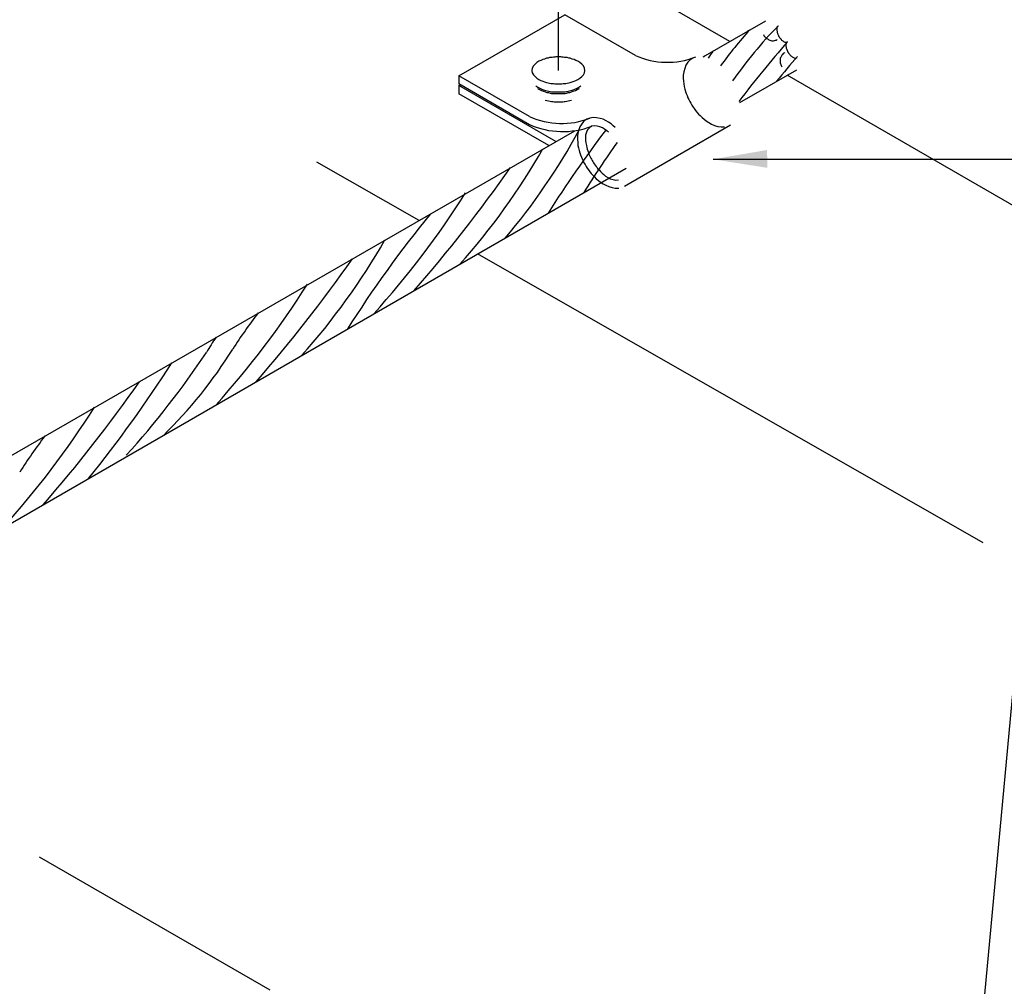
# Model space of a CAD drawing. Units: millimetres. Extents: x 244 to 1219, y -213 to 397.
# Drawn here: x 821 to 823, y 218 to 219 of the extents above; entities that cross this region are included whole.
import ezdxf

# ---------------------------------------------------------------- set-up
doc = ezdxf.new("R2010")
doc.units = ezdxf.units.MM
doc.header["$MEASUREMENT"] = 0
doc.linetypes.add('DASHDOT', pattern=[2.54, 1.27, -0.635, 0, -0.635])
for name, color, linetype, lineweight in [('C01', 1, 'Continuous', 30), ('C02', 2, 'Continuous', 30), ('C03', 3, 'Continuous', 30)]:
    doc.layers.add(name, color=color, linetype=linetype, lineweight=lineweight)

msp = doc.modelspace()

# ---------------------------------------------------------------- hatches: boundary and pattern name
at = {"layer": 'C02', "linetype": 'Continuous'}
msp.add_hatch(color=2, dxfattribs=at).paths.add_polyline_path([(822.6379, 219.2949), (822.6383, 219.2676), (822.5552, 219.2807), (822.6379, 219.2949), (822.6379, 219.2949)])

# ---------------------------------------------------------------- linework, layer by layer
at = {"layer": 'C01', "linetype": 'DASHDOT', "ltscale": 0.2}
msp.add_line((822.3189, 219.4166), (822.3189, 219.8087), dxfattribs=at)
at = {"layer": 'C01'}
for centre, radius, start, end in [((823.1478, 219.004), 0.6885, 135.711, 144.829), ((823.1226, 219.0175), 0.6885, 137.939, 143.837), ((823.9656, 218.3667), 1.7534, 140.66, 140.702), ((824.0231, 218.2776), 1.7977, 138.87, 142.61), ((823.2613, 218.955), 0.8602, 145.175, 146.043), ((823.0867, 219.0175), 0.6885, 142.256, 142.435), ((824.0387, 218.2556), 1.7977, 138.87, 140.461), ((821.8757, 220.0958), 1.0437, 318.23, 318.278), ((821.4737, 219.803), 0.9985, 319.898, 331.432), ((823.7865, 218.2635), 1.7534, 142.754, 147.787), ((823.8411, 218.2954), 1.7534, 144.79, 147.787), ((821.3893, 219.8151), 1.0437, 318.23, 330.217), ((820.4532, 220.5187), 2.1854, 318.821, 325.09), ((821.0522, 219.9365), 1.3284, 317.803, 327.827), ((823.4792, 218.0857), 1.7534, 140.66, 147.787), ((821.1476, 219.6757), 1.0437, 318.23, 330.217), ((820.2116, 220.3793), 2.1854, 318.821, 325.09), ((820.8105, 219.797), 1.3284, 317.803, 327.827), ((822.5446, 218.5257), 0.8602, 142.807, 147.304), ((822.238, 218.7141), 0.5318, 146.385, 149.342), ((821.231, 219.3556), 0.6937, 314.204, 328.21), ((820.6736, 219.72), 1.3284, 317.814, 326.426), ((820.0477, 220.0457), 1.9953, 321.092, 327.354), ((819.8859, 220.1912), 2.1854, 318.821, 325.09), ((820.4848, 219.609), 1.3284, 317.803, 327.827), ((822.2188, 218.3376), 0.8602, 142.807, 147.304)]:
    msp.add_arc(centre, radius, start, end, dxfattribs=at)
at = {"layer": 'C02'}
for p, q in [((822.1667, 219.4085), (822.3285, 219.5018)), ((822.4367, 219.4393), (822.3285, 219.5018)), ((822.54, 219.4376), (822.6358, 219.4926)), ((822.5964, 219.3677), (822.6833, 219.4177)), ((822.1667, 219.4085), (822.1667, 219.3961)), ((822.2745, 219.346), (822.1667, 219.4085)), ((822.2745, 219.3336), (822.1667, 219.3961)), ((822.1667, 219.3936), (822.1688, 219.3946)), ((822.1667, 219.3936), (822.1667, 219.3808)), ((822.315, 219.3077), (822.1667, 219.3936)), ((822.304, 219.3017), (822.1667, 219.3808)), ((821.1412, 218.6311), (822.3437, 219.3244)), ((822.42, 219.2396), (822.5822, 219.3333)), ((822.5552, 219.2807), (823.322, 219.2807)), ((821.3889, 218.6704), (822.4222, 219.2669))]:
    msp.add_line(p, q, dxfattribs=at)
for points in [[(822.6549, 219.4848), (822.6542, 219.4837), (822.6535, 219.4826), (822.6528, 219.4816), (822.6528, 219.4801), (822.6528, 219.4787), (822.6528, 219.4777), (822.6532, 219.4766), (822.6532, 219.4755), (822.6535, 219.4745), (822.6538, 219.4738), (822.6538, 219.4731), (822.6542, 219.472), (822.6546, 219.4716), (822.6549, 219.4709), (822.6553, 219.4702), (822.6553, 219.4695), (822.6556, 219.4692), (822.656, 219.4684), (822.6563, 219.4681), (822.6567, 219.4674), (822.6571, 219.467), (822.6574, 219.4663), (822.6581, 219.4656), (822.6585, 219.4652), (822.6592, 219.4645), (822.6595, 219.4638), (822.6602, 219.4631), (822.6609, 219.4624), (822.662, 219.4617), (822.6631, 219.461), (822.6642, 219.4603), (822.6652, 219.4599), (822.6666, 219.4596), (822.6681, 219.4599), (822.6691, 219.4603)], [(822.6322, 219.4713), (822.6329, 219.4702), (822.6336, 219.4692), (822.6343, 219.4681), (822.6354, 219.4674), (822.6361, 219.4663), (822.6372, 219.4656), (822.6383, 219.4649), (822.6397, 219.4642), (822.6407, 219.4635), (822.6422, 219.4628), (822.6436, 219.4624), (822.645, 219.462), (822.6464, 219.462), (822.6478, 219.462), (822.6492, 219.4624), (822.6507, 219.4628), (822.6521, 219.4631), (822.6535, 219.4638)], [(822.6691, 219.4603), (822.6681, 219.4596), (822.6673, 219.4585), (822.667, 219.4574), (822.6666, 219.456), (822.6666, 219.455), (822.6666, 219.4535), (822.667, 219.4525), (822.667, 219.4514), (822.6673, 219.4507), (822.6677, 219.4496), (822.6681, 219.4489), (822.6681, 219.4482), (822.6684, 219.4475), (822.6688, 219.4468), (822.6691, 219.4464), (822.6691, 219.4457), (822.6695, 219.445), (822.6698, 219.4447), (822.6702, 219.444), (822.6705, 219.4436), (822.6709, 219.4429), (822.6712, 219.4425), (822.6716, 219.4418), (822.672, 219.4415), (822.6727, 219.4408), (822.673, 219.4401), (822.6737, 219.4393), (822.6744, 219.439), (822.6752, 219.4383), (822.6762, 219.4376), (822.6773, 219.4369), (822.6783, 219.4361), (822.6794, 219.4358), (822.6808, 219.4354), (822.6819, 219.4354), (822.6833, 219.4361)], [(822.6649, 219.4436), (822.6634, 219.4429), (822.6624, 219.4422), (822.6613, 219.4411), (822.6606, 219.4397), (822.6599, 219.4386), (822.6592, 219.4372), (822.6585, 219.4361), (822.6581, 219.4347), (822.6581, 219.4333), (822.6578, 219.4319), (822.6578, 219.4305), (822.6581, 219.4291), (822.6581, 219.428), (822.6585, 219.4266), (822.6588, 219.4255), (822.6595, 219.4241), (822.6599, 219.423), (822.6606, 219.422)], [(822.3594, 219.4166), (822.3586, 219.4202), (822.3569, 219.4234), (822.3547, 219.4262), (822.3515, 219.4287), (822.3487, 219.4305), (822.3455, 219.4319), (822.3427, 219.4333), (822.3398, 219.434), (822.337, 219.4351), (822.3345, 219.4354), (822.3324, 219.4361), (822.3302, 219.4365), (822.3281, 219.4365), (822.326, 219.4369), (822.3242, 219.4369), (822.3225, 219.4372), (822.3207, 219.4372), (822.3189, 219.4372), (822.3171, 219.4372), (822.315, 219.4372), (822.3132, 219.4369), (822.3115, 219.4369), (822.3093, 219.4365), (822.3072, 219.4365), (822.3051, 219.4361), (822.3029, 219.4354), (822.3005, 219.4351), (822.2976, 219.434), (822.2948, 219.4333), (822.2919, 219.4319), (822.2887, 219.4305), (822.2859, 219.4287), (822.2831, 219.4262), (822.2806, 219.4234), (822.2788, 219.4202), (822.2781, 219.4166), (822.2788, 219.4131), (822.2806, 219.4099), (822.2831, 219.4071), (822.2859, 219.4046), (822.2887, 219.4028), (822.2919, 219.401), (822.2948, 219.4), (822.2976, 219.3989), (822.3005, 219.3982), (822.3029, 219.3975), (822.3051, 219.3971), (822.3072, 219.3968), (822.3093, 219.3964), (822.3115, 219.3964), (822.3132, 219.3961), (822.315, 219.3961), (822.3171, 219.3961), (822.3189, 219.3961), (822.3207, 219.3961), (822.3225, 219.3961), (822.3242, 219.3961), (822.326, 219.3964), (822.3281, 219.3964), (822.3302, 219.3968), (822.3324, 219.3971), (822.3345, 219.3975), (822.337, 219.3982), (822.3398, 219.3989), (822.3427, 219.4), (822.3455, 219.401), (822.3487, 219.4028), (822.3515, 219.4046), (822.3547, 219.4071), (822.3569, 219.4099), (822.3586, 219.4131), (822.3594, 219.4166)], [(822.5243, 219.4354), (822.5201, 219.4326), (822.5165, 219.4291), (822.5137, 219.4244), (822.5119, 219.4195), (822.5105, 219.4145), (822.5098, 219.4095), (822.5098, 219.4049), (822.5102, 219.4003), (822.5105, 219.3961), (822.5112, 219.3918), (822.5123, 219.3879), (822.5133, 219.3843), (822.5144, 219.3811), (822.5158, 219.378), (822.5169, 219.3748), (822.5183, 219.3719), (822.5197, 219.3691), (822.5215, 219.3663), (822.5229, 219.3634), (822.5247, 219.3606), (822.5265, 219.3581), (822.5286, 219.3553), (822.5307, 219.3528), (822.5332, 219.3499), (822.5357, 219.3474), (822.5385, 219.3446), (822.5417, 219.3418), (822.5449, 219.3393), (822.5488, 219.3368), (822.5531, 219.3343), (822.5577, 219.3325), (822.5627, 219.3308), (822.5676, 219.3301), (822.573, 219.3301)], [(822.2841, 219.3932), (822.2873, 219.3911), (822.2905, 219.3893), (822.2933, 219.3879), (822.2962, 219.3868), (822.299, 219.3861), (822.3015, 219.3854), (822.304, 219.3847), (822.3061, 219.3843), (822.3082, 219.384), (822.3104, 219.384), (822.3125, 219.3836), (822.3143, 219.3836), (822.3161, 219.3836), (822.3178, 219.3836), (822.3196, 219.3836), (822.3214, 219.3836), (822.3232, 219.3836), (822.3253, 219.3836), (822.3271, 219.384), (822.3292, 219.384), (822.3313, 219.3843), (822.3335, 219.3851), (822.3359, 219.3854), (822.3384, 219.3861), (822.3413, 219.3868), (822.3441, 219.3879), (822.3473, 219.3893), (822.3501, 219.3911), (822.3533, 219.3932)], [(822.2866, 219.389), (822.2898, 219.3872), (822.293, 219.3858), (822.2958, 219.3847), (822.2987, 219.3836), (822.3012, 219.3829), (822.3036, 219.3826), (822.3061, 219.3819), (822.3082, 219.3815), (822.3104, 219.3815), (822.3122, 219.3811), (822.3143, 219.3811), (822.3161, 219.3811), (822.3178, 219.3811), (822.3196, 219.3811), (822.3214, 219.3811), (822.3235, 219.3811), (822.3253, 219.3811), (822.3274, 219.3815), (822.3292, 219.3815), (822.3317, 219.3819), (822.3338, 219.3826), (822.3363, 219.3829), (822.3388, 219.3836), (822.3416, 219.3847), (822.3448, 219.3858), (822.3476, 219.3872), (822.3508, 219.389)], [(822.2987, 219.3712), (822.3012, 219.3705), (822.3036, 219.3701), (822.3061, 219.3694), (822.3082, 219.3691), (822.3104, 219.3691), (822.3122, 219.3687), (822.3143, 219.3687), (822.3161, 219.3687), (822.3178, 219.3684), (822.3196, 219.3684), (822.3214, 219.3687), (822.3235, 219.3687), (822.3253, 219.3687), (822.3274, 219.3691), (822.3292, 219.3691), (822.3317, 219.3694), (822.3338, 219.3701), (822.3363, 219.3705), (822.3388, 219.3712)], [(822.4058, 219.3293), (822.4026, 219.3318), (822.3994, 219.3347), (822.3955, 219.3372), (822.3916, 219.3396), (822.387, 219.3418), (822.3824, 219.3432), (822.3771, 219.3442), (822.3721, 219.3446), (822.3668, 219.3435), (822.3622, 219.3418), (822.3579, 219.3389), (822.3544, 219.335), (822.3515, 219.3304), (822.3498, 219.3258), (822.3487, 219.3205), (822.348, 219.3155), (822.348, 219.3109), (822.3484, 219.3063), (822.3487, 219.302), (822.3494, 219.2981), (822.3505, 219.2942), (822.3515, 219.2907), (822.3526, 219.2875), (822.354, 219.2839), (822.3551, 219.2811), (822.3565, 219.2782), (822.3579, 219.2754), (822.3597, 219.2726), (822.3611, 219.2697), (822.3629, 219.2669), (822.3647, 219.2644), (822.3668, 219.2616), (822.3689, 219.2591), (822.3714, 219.2563), (822.3739, 219.2538), (822.3767, 219.2509), (822.3799, 219.2484), (822.3831, 219.2456), (822.387, 219.2431), (822.3913, 219.241), (822.3959, 219.2389), (822.4009, 219.2374), (822.4058, 219.2367), (822.4112, 219.2367)], [(822.3952, 219.3219), (822.3927, 219.3244), (822.3895, 219.3265), (822.386, 219.3286), (822.3821, 219.3304), (822.3778, 219.3315), (822.3735, 219.3318), (822.3696, 219.3311), (822.3661, 219.329), (822.3633, 219.3258), (822.3615, 219.3219), (822.3604, 219.3176), (822.3601, 219.3134), (822.3604, 219.3095), (822.3608, 219.3056), (822.3615, 219.302), (822.3622, 219.2988), (822.3629, 219.296), (822.3636, 219.2935), (822.3647, 219.291), (822.3654, 219.2885), (822.3664, 219.2864), (822.3675, 219.2846), (822.3682, 219.2825), (822.3693, 219.2807), (822.3704, 219.279), (822.3714, 219.2772), (822.3725, 219.2754), (822.3735, 219.2736), (822.375, 219.2715), (822.3764, 219.2697), (822.3778, 219.268), (822.3792, 219.2658), (822.3814, 219.2641), (822.3831, 219.2619), (822.3856, 219.2595), (822.3881, 219.2573), (822.3909, 219.2548), (822.3945, 219.2527), (822.398, 219.2509), (822.4023, 219.2495), (822.4065, 219.2488), (822.4108, 219.2492)]]:
    msp.add_lwpolyline(points, dxfattribs=at)
for centre, radius, start, end in [((822.4853, 219.5483), 0.1193, 245.833, 291.332), ((822.3235, 219.4546), 0.1192, 245.767, 291.338), ((822.3253, 219.45), 0.1269, 246.486, 290.459)]:
    msp.add_arc(centre, radius, start, end, dxfattribs=at)
at = {"layer": 'C03'}
for p, q in [((822.5808, 219.461), (822.4502, 219.5366)), ((823.4849, 218.9376), (822.6684, 219.4092)), ((822.1057, 219.1871), (821.9495, 219.2765)), ((822.9682, 218.6939), (822.1951, 219.136)), ((823.0332, 218.6765), (822.9147, 217.4041)), ((821.8779, 218.0098), (821.5252, 218.2134))]:
    msp.add_line(p, q, dxfattribs=at)

doc.saveas('drawing.dxf')
